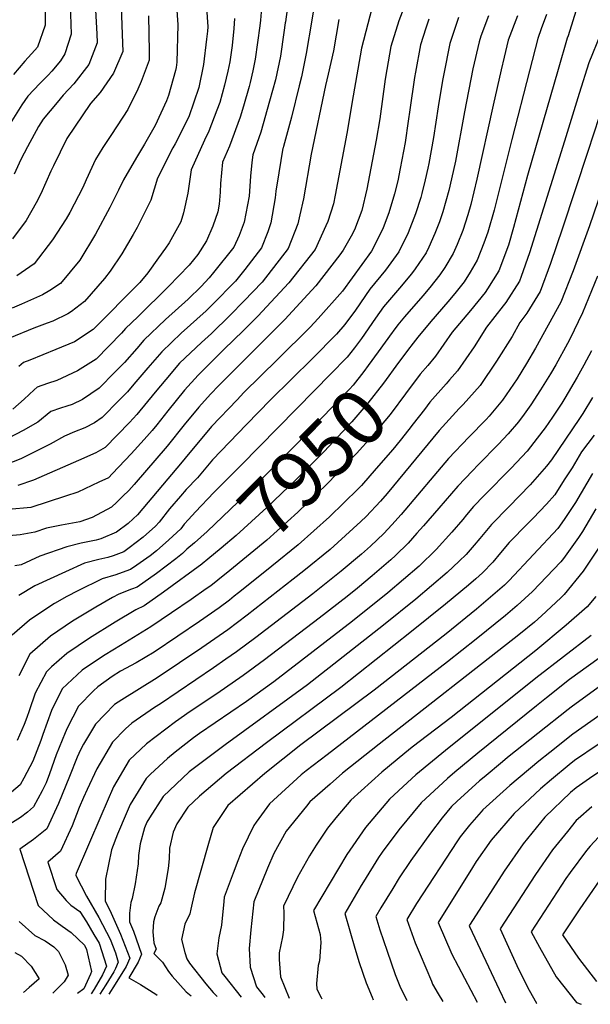
# Model space of a CAD drawing. Units: inches. Extents: x 2503863 to 2509280, y 1507225 to 1512997.
# Drawn here: x 2507848 to 2508142, y 1507571 to 1508077 of the extents above; entities that cross this region are included whole.
import ezdxf
from ezdxf.enums import TextEntityAlignment as Align

# ---------------------------------------------------------------- set-up
doc = ezdxf.new("R2010")
doc.units = ezdxf.units.IN
doc.header["$MEASUREMENT"] = 0
doc.layers.add('tile_2729_05_contour_10ft', color=191, linetype='Continuous')
doc.styles.add('Arial', font='arial.ttf')

msp = doc.modelspace()

# ---------------------------------------------------------------- linework, layer by layer
at = {"layer": 'tile_2729_05_contour_10ft'}
msp.add_line((2508029.44, 1507574.37, 7810), (2508030, 1507573.03, 7810), dxfattribs=at)
for points, elevation in [([(2507975.26, 1508230.59), (2507974.98, 1508216.43), (2507973.94, 1508170), (2507973.62, 1508165.33), (2507972.55, 1508148.51), (2507972.17, 1508131.5), (2507972.74, 1508122.27), (2507973.68, 1508108.1), (2507973.9, 1508105.89), (2507973.18, 1508090.51), (2507972.46, 1508080.46), (2507971.99, 1508076.23)], 8050), ([(2507991.83, 1508229.53), (2507991.42, 1508206.75), (2507989.53, 1508123.72), (2507988.68, 1508109.05), (2507987.78, 1508097.93), (2507987.05, 1508091.99), (2507984.85, 1508075.41)], 8040), ([(2508143.25, 1508115.54), (2508139.3, 1508098.74), (2508137.38, 1508091.58), (2508130.09, 1508068.23), (2508129.62, 1508067.03), (2508124.98, 1508050.96), (2508109.29, 1507996.43), (2508102.12, 1507969.83), (2508099.45, 1507960.7), (2508094.47, 1507947.47), (2508088.76, 1507938.29), (2508087.57, 1507936.43), (2508079.92, 1507927.18), (2508070.62, 1507916.02), (2508061.96, 1507903.65), (2508057.96, 1507898.97)], 7940), ([(2508003.89, 1508109.58), (2507998.47, 1508076.33), (2507995.46, 1508059.12), (2507993.09, 1508047.11), (2507992, 1508042.61), (2507987.95, 1508026.53), (2507983.8, 1508011.38), (2507983.66, 1508010.75), (2507983.6, 1508010.46), (2507981.52, 1507997.91), (2507979.99, 1507988.49), (2507979.57, 1507985.02), (2507977.43, 1507972.13), (2507975.75, 1507967.65), (2507972.57, 1507959.32), (2507964.07, 1507948.29), (2507959.2, 1507942.18), (2507947.41, 1507930.16), (2507944.15, 1507927), (2507931.29, 1507915.43), (2507921.37, 1507905.91), (2507914.11, 1507897.64), (2507911.12, 1507894.19), (2507906.95, 1507889.29), (2507903.64, 1507885.41), (2507899.48, 1507881.15), (2507890.67, 1507872.24), (2507886.72, 1507869.37), (2507881.74, 1507866.91), (2507876.52, 1507864.86), (2507871.4, 1507862.66), (2507871.38, 1507862.65), (2507864.02, 1507858.56), (2507848.9, 1507850.96), (2507840.94, 1507847.83)], 8030), ([(2507943.63, 1508093.15), (2507944.93, 1508072.83), (2507944.79, 1508070.59), (2507944.37, 1508066.54), (2507942.77, 1508053.49), (2507940.4, 1508041.73), (2507935.16, 1508026.63), (2507928.21, 1508012.77), (2507927.08, 1508010.77), (2507919.12, 1507995.12), (2507915.77, 1507983.87), (2507908.64, 1507969.81), (2507906.65, 1507966.21), (2507900.85, 1507956.24), (2507894.81, 1507947.39), (2507891.84, 1507943.56), (2507881.61, 1507931.82), (2507874.96, 1507926.64), (2507873.06, 1507925.41), (2507865.34, 1507921.75), (2507862.37, 1507920.58), (2507855.59, 1507918.08), (2507843.1, 1507913.02)], 8070), ([(2508030.5, 1508087.09), (2508023.93, 1508061.88), (2508019.67, 1508037.49), (2508016.38, 1508018.04), (2508010.42, 1507986.47), (2508009.54, 1507981.88), (2508006.57, 1507972.79), (2508005.69, 1507970.65), (2508000.16, 1507958.51), (2507986.62, 1507941.38), (2507979.7, 1507933.98), (2507970.61, 1507924.32), (2507963.07, 1507916.77), (2507953.39, 1507907.3), (2507939.94, 1507893.96), (2507933.01, 1507886.21), (2507924.42, 1507875.61), (2507918.77, 1507868.41), (2507916.37, 1507865.49), (2507912.2, 1507860.84), (2507905.59, 1507853.46), (2507896.06, 1507843.41), (2507893.86, 1507841.24), (2507889.03, 1507838.94), (2507878.15, 1507833.86), (2507871.77, 1507831.75), (2507854.02, 1507825.99), (2507842.55, 1507824.86)], 8010), ([(2507886.88, 1508087.78), (2507887.87, 1508069.24), (2507888.07, 1508064.69), (2507883.89, 1508053.55), (2507876.14, 1508043.61), (2507870.66, 1508037.7), (2507867.51, 1508033.97), (2507860.43, 1508025.37), (2507858.04, 1508021.71), (2507852.32, 1508011.23), (2507848.86, 1508004.68), (2507845.42, 1507997.2)], 8110), ([(2508046.49, 1508084.86), (2508043.18, 1508075.98), (2508039.02, 1508062.71), (2508036.98, 1508050.96), (2508036.14, 1508046.01), (2508033.31, 1508025.6), (2508031.49, 1508014.64), (2508026.66, 1507989.54), (2508024.04, 1507978.61), (2508020.35, 1507968.57), (2508018.67, 1507965.33), (2508014.51, 1507958.09), (2508012.81, 1507955.74), (2508000.41, 1507939.85), (2507996.42, 1507935.42), (2507984.51, 1507922.61), (2507950.61, 1507888.71), (2507946.33, 1507884.24), (2507940.4, 1507877.44), (2507932.81, 1507868.36), (2507924.13, 1507857.39), (2507907.2, 1507837.81), (2507904.39, 1507834.72), (2507901.35, 1507831.72), (2507898.27, 1507828.73), (2507895.42, 1507826.07), (2507885.52, 1507820.75), (2507879.13, 1507818.55), (2507869.79, 1507816.84), (2507862.03, 1507815.33), (2507856.16, 1507813.21), (2507848.57, 1507811.97), (2507834.63, 1507810.68)], 8000), ([(2507874.29, 1508084.6), (2507874.76, 1508069.17), (2507871.48, 1508058.94), (2507869.27, 1508055.48), (2507864.9, 1508050.08), (2507863.02, 1508048.03), (2507858.61, 1508043.84), (2507852.47, 1508037.34), (2507849.44, 1508032.72), (2507836.46, 1508012.24)], 8120), ([(2507928.94, 1508083.83), (2507929.61, 1508073.91), (2507929, 1508054.65), (2507928.67, 1508051.99), (2507928.35, 1508050.39), (2507924.79, 1508037.63), (2507923.8, 1508034.8), (2507917.86, 1508022.23), (2507912.49, 1508012.52), (2507908.36, 1508005.81), (2507901.61, 1507994.22), (2507899.11, 1507988.95), (2507894.7, 1507980.09), (2507887.26, 1507966.3), (2507879.18, 1507952.98), (2507869.31, 1507941), (2507863.73, 1507937.37), (2507860.05, 1507935.12), (2507849.22, 1507930.4), (2507844.41, 1507928.39)], 8080), ([(2507900.47, 1508083.2), (2507901.2, 1508064.42), (2507901.33, 1508060.22), (2507896.51, 1508049.05), (2507889.59, 1508039.08), (2507884.74, 1508033.44), (2507872.56, 1508015.46), (2507865.62, 1508001.44), (2507864.36, 1507998.76), (2507859.22, 1507987.02), (2507856.8, 1507982.39), (2507851.65, 1507973.46), (2507844.66, 1507963.91)], 8100), ([(2507861.23, 1508085.08), (2507861.43, 1508075.94), (2507861.44, 1508073.67), (2507857.38, 1508062.48), (2507856.03, 1508060.96), (2507851, 1508055.28), (2507845.14, 1508048.38)], 8130), ([(2507984.85, 1508075.41), (2507984.78, 1508074.86), (2507984.11, 1508069.96), (2507982.41, 1508057.73), (2507979.75, 1508045.69), (2507976.68, 1508034.63), (2507972.26, 1508018.82), (2507968.18, 1508007.09), (2507967.64, 1508003.24), (2507966.86, 1507996.21), (2507966.23, 1507985.92), (2507963.64, 1507972.53), (2507961.03, 1507965.69), (2507958.33, 1507959.74), (2507947.94, 1507946.61), (2507945.7, 1507943.87), (2507941.5, 1507939.48), (2507934.81, 1507933.01), (2507923.28, 1507922.55), (2507912.13, 1507911.85), (2507908.54, 1507907.72), (2507902.1, 1507900.41), (2507897.27, 1507895.52), (2507889.12, 1507887.33), (2507880.53, 1507881.42), (2507875.34, 1507878.9), (2507872.47, 1507877.97), (2507869.28, 1507877.03), (2507864.32, 1507875.25), (2507857.6, 1507869.82), (2507850.03, 1507865.49), (2507842.57, 1507861.54)], 8040), ([(2508089.22, 1508078.52), (2508085.29, 1508068.03), (2508084.35, 1508065.22), (2508081.12, 1508051.36), (2508076.86, 1508029.22), (2508072.2, 1508003.94), (2508069.38, 1507990.98), (2508068.86, 1507988.82), (2508065.71, 1507977.79), (2508064.01, 1507972.76), (2508061.64, 1507966.63), (2508058.49, 1507959.72), (2508057.13, 1507956.83), (2508051.51, 1507948.54), (2508049.64, 1507945.97), (2508043.49, 1507938.69), (2508035.34, 1507928.99), (2508031.19, 1507923.27), (2508023.93, 1507912.85), (2508020.33, 1507907.96), (2508016.61, 1507903.23), (2508007.87, 1507894.22), (2507999.99, 1507886.16), (2507961.94, 1507847.47), (2507948.02, 1507833.7), (2507938.63, 1507823.73), (2507935.04, 1507819.84), (2507932.9, 1507817.33), (2507931.05, 1507814.99), (2507924.86, 1507809.36), (2507918.55, 1507803.77), (2507915.27, 1507801.15), (2507908.54, 1507796.38), (2507905.26, 1507794.08), (2507901, 1507792.57), (2507897.67, 1507791.4), (2507890.62, 1507789.25), (2507878.15, 1507783.16), (2507872.51, 1507780.25), (2507866.12, 1507776.67), (2507855.02, 1507769.33), (2507853.41, 1507768.02), (2507844.47, 1507760.3)], 7970), ([(2507971.99, 1508076.23), (2507971.68, 1508073.47), (2507969.37, 1508056.33), (2507968.07, 1508050.3), (2507966.76, 1508044.3), (2507966.17, 1508042.19), (2507963.27, 1508032.17), (2507961.57, 1508026.51), (2507956.07, 1508011.6), (2507952.54, 1508003.27), (2507951.52, 1507992.47), (2507951.36, 1507987.97), (2507950.83, 1507981.74), (2507950.17, 1507977.81), (2507947.62, 1507970.41), (2507944.35, 1507962.96), (2507939.84, 1507955.93), (2507935.4, 1507950.5), (2507924.85, 1507939.42), (2507908.99, 1507923.84), (2507902.7, 1507917.92), (2507900.55, 1507915.45), (2507887.6, 1507902.12), (2507877.93, 1507896.16), (2507867.45, 1507891.19), (2507862.64, 1507889.58), (2507857.25, 1507887.84), (2507855.7, 1507886.41), (2507850.67, 1507881.55), (2507844.81, 1507876.47)], 8050), ([(2508058.54, 1508076.82), (2508057.01, 1508072.16), (2508054.22, 1508063.55), (2508051.67, 1508049.64), (2508051.17, 1508046.84), (2508048.81, 1508030.17), (2508047.96, 1508024.36), (2508046.33, 1508013.5), (2508043.85, 1508000.08), (2508042.58, 1507993.81), (2508040.93, 1507987.09), (2508037.93, 1507977.25), (2508035.03, 1507969.67), (2508034.13, 1507967.44), (2508029.1, 1507957.66), (2508014.16, 1507937.04), (2508001.76, 1507923.13), (2507997.64, 1507918.57), (2507980.76, 1507901.91), (2507963.55, 1507885.04), (2507960, 1507881.33), (2507946.89, 1507867.54), (2507933.39, 1507851.36), (2507931.81, 1507849.37), (2507908.8, 1507822.27), (2507906.55, 1507820.08), (2507904.03, 1507817.73), (2507898.11, 1507813.36), (2507890, 1507809.81), (2507887.58, 1507809.2), (2507879.96, 1507807.56), (2507872.52, 1507805.76), (2507858.72, 1507800.88), (2507848.98, 1507796.5), (2507845.77, 1507796)], 7990), ([(2507914.54, 1508078.46), (2507914.83, 1508060.26), (2507914.79, 1508055.69), (2507910.76, 1508044.86), (2507908.96, 1508040.91), (2507903.85, 1508030.43), (2507895.49, 1508017.62), (2507891.09, 1508010.89), (2507887.22, 1508004.74), (2507882.5, 1507994.21), (2507880.69, 1507990.42), (2507874.09, 1507977.45), (2507872.11, 1507974.23), (2507865.23, 1507963.4), (2507855.72, 1507951.16), (2507846.83, 1507944.99)], 8090), ([(2508012.24, 1508076.64), (2508009.52, 1508060.62), (2508006.83, 1508048.58), (2508005.4, 1508042.66), (2507998.13, 1508007.49), (2507994.19, 1507984.59), (2507992.33, 1507976.23), (2507991.3, 1507971.72), (2507986.33, 1507958.92), (2507972.87, 1507941.78), (2507963.55, 1507931.88), (2507956.54, 1507924.73), (2507946.94, 1507915.32), (2507941.73, 1507910.69), (2507930.49, 1507900.04), (2507923.35, 1507891.69), (2507917.98, 1507885.18), (2507908.45, 1507873.76), (2507904.69, 1507869.56), (2507892.27, 1507856.72), (2507887.48, 1507854), (2507878.47, 1507850.07), (2507855.45, 1507840.02), (2507847.31, 1507837.2)], 8020), ([(2508073.73, 1508077.66), (2508069.35, 1508064.39), (2508066.18, 1508048.74), (2508065.63, 1508045.38), (2508063.42, 1508031.8), (2508060.94, 1508016.08), (2508058.51, 1508002.65), (2508058.05, 1508000.25), (2508056.67, 1507994.36), (2508054.96, 1507987.22), (2508054.36, 1507985.12), (2508051.69, 1507976.85), (2508047.9, 1507967.03), (2508043.2, 1507957.24), (2508036.37, 1507947.83), (2508028.3, 1507938.03), (2508020.91, 1507927.37), (2508015.4, 1507919.91), (2508011.06, 1507915.07), (2507998.81, 1507902.44), (2507977.12, 1507881.19), (2507964.91, 1507868.62), (2507947.46, 1507850.49), (2507939.62, 1507841.22), (2507933.93, 1507835.22), (2507930.88, 1507831.82), (2507925.34, 1507825.23), (2507919.96, 1507818.47), (2507918.13, 1507816.3), (2507911.74, 1507810.68), (2507904.61, 1507805.18), (2507901.86, 1507803.25), (2507896.39, 1507801.17), (2507893.57, 1507800.19), (2507889.02, 1507799.3), (2507881.69, 1507797.4), (2507871.76, 1507792.94), (2507856.12, 1507785.79), (2507847.8, 1507780.81)], 7980), ([(2507958.66, 1508077.08), (2507958.33, 1508072.04), (2507957.43, 1508063.3), (2507956.31, 1508054.94), (2507955.26, 1508050.04), (2507953.59, 1508042.89), (2507951.07, 1508034.06), (2507949.64, 1508029.99), (2507945.47, 1508019.22), (2507943.26, 1508014.72), (2507936.38, 1507999.33), (2507934.76, 1507987.51), (2507932.52, 1507977.28), (2507931.08, 1507972.67), (2507925.17, 1507962), (2507923.26, 1507959.12), (2507919.64, 1507954.15), (2507914.08, 1507946.56), (2507910.07, 1507941.6), (2507886.02, 1507917.45), (2507876.55, 1507911.11), (2507866.85, 1507907.06), (2507853.46, 1507901.64), (2507850.18, 1507900.43), (2507847.84, 1507898.31)], 8060), ([(2508104.19, 1508078.48), (2508099.37, 1508066.05), (2508097.28, 1508057.34), (2508095.69, 1508050.77), (2508091.55, 1508032.56), (2508083.2, 1507994.58), (2508080.09, 1507981.54), (2508078.65, 1507976.29), (2508075.96, 1507968.24), (2508073.17, 1507961.02), (2508071.11, 1507956.42), (2508066.73, 1507949.16), (2508064.28, 1507945.54), (2508059.01, 1507938.92), (2508055.41, 1507934.72), (2508046.05, 1507923.91), (2508042.57, 1507919.72), (2508040.26, 1507916.6)], 7960), ([(2508119.05, 1508079.16), (2508116.34, 1508071.84), (2508114.51, 1508066.89), (2508110.22, 1508050.27), (2508101.27, 1508015.04), (2508092.13, 1507978.71), (2508088.95, 1507967.42), (2508086.84, 1507961.76), (2508083.44, 1507952.98), (2508079.73, 1507946.82), (2508076.67, 1507941.88), (2508071.86, 1507935.86), (2508068.3, 1507931.58), (2508059.54, 1507921.48), (2508052.87, 1507913.47), (2508049.31, 1507908.83), (2508048.78, 1507908.11)], 7950), ([(2508146.84, 1508069.16), (2508140.71, 1508054.32), (2508135.74, 1508038.61), (2508128.34, 1508014.16), (2508110.37, 1507956.71), (2508106.01, 1507944.57), (2508105.1, 1507942.15), (2508098.07, 1507931.18), (2508096.76, 1507929.6), (2508088.23, 1507918.54), (2508081.92, 1507908.55), (2508073.33, 1507896.24), (2508069.19, 1507891.59), (2508067.41, 1507889.57)], 7930), ([(2508146.15, 1508026.68), (2508140.19, 1508008.83), (2508127.21, 1507969.41), (2508121.06, 1507951.37), (2508115.71, 1507936.85), (2508108.9, 1507925.77), (2508105.29, 1507920.99), (2508101.31, 1507913.81), (2508093.35, 1507901.09), (2508084.93, 1507888.67), (2508076.26, 1507878.86), (2508074.19, 1507876.75), (2508063.88, 1507865.59), (2508037.07, 1507833.08), (2508033.64, 1507829.16), (2508026.28, 1507821.29), (2508023.64, 1507818.7), (2508007.87, 1507804.41), (2507994.31, 1507793.48), (2507988.88, 1507789.14), (2507965.16, 1507770.64), (2507955.21, 1507763.17), (2507941.95, 1507753.9), (2507919.01, 1507738.44), (2507900.85, 1507727.22), (2507897.02, 1507724.7), (2507892.02, 1507719.63), (2507887.2, 1507714.65), (2507881.13, 1507704.46), (2507879.5, 1507701.47), (2507877.89, 1507697.63), (2507873.82, 1507687.84), (2507868.3, 1507673.95), (2507862.28, 1507660.88), (2507855.48, 1507655.43), (2507848.42, 1507650.43), (2507857.86, 1507621.59), (2507865.68, 1507614.13), (2507870.13, 1507610.97), (2507874.76, 1507607.72), (2507881.61, 1507601.07), (2507882.63, 1507598.9), (2507885.14, 1507587.56), (2507884.71, 1507586.21), (2507881.21, 1507578.76), (2507878.04, 1507576.26)], 7920), ([(2508156, 1508014.15), (2508141.07, 1507970.6), (2508132.65, 1507947.55), (2508126.47, 1507931.47), (2508113.44, 1507907.81), (2508108.77, 1507899.87), (2508103.93, 1507892.1), (2508096.46, 1507881.15), (2508089.54, 1507872.94), (2508088, 1507871.2), (2508079.11, 1507862.16), (2508068.73, 1507851.19), (2508061.21, 1507842.16), (2508052.77, 1507832.22), (2508044.3, 1507822.3), (2508039.48, 1507817.06), (2508035.36, 1507812.68), (2508028.55, 1507806.14), (2508024, 1507802.01), (2508013.42, 1507793.17), (2507998.87, 1507781.66), (2507969.58, 1507759.2), (2507959.65, 1507751.74), (2507954.29, 1507747.98), (2507947.92, 1507743.57), (2507920.71, 1507725.08), (2507917.59, 1507723.24), (2507905.88, 1507715.23), (2507902.74, 1507712.29), (2507895.92, 1507705.33), (2507887.96, 1507691.7), (2507883.02, 1507681.15), (2507881.07, 1507676.91), (2507878.92, 1507671.83), (2507875.31, 1507662.44), (2507869.29, 1507649.37), (2507862.77, 1507643.79), (2507867.41, 1507629.66), (2507872.17, 1507624.04), (2507874.61, 1507621.67), (2507879.21, 1507618.4), (2507882.61, 1507613.1), (2507886.46, 1507606.69), (2507889.07, 1507602.14), (2507892.96, 1507590.28), (2507890.83, 1507585.95), (2507886.64, 1507578.5), (2507885.1, 1507576.11)], 7910), ([(2508145.16, 1507944.82), (2508137.55, 1507925.93), (2508131.02, 1507912.35), (2508129.82, 1507910.16), (2508123.75, 1507899.17), (2508121, 1507894.55), (2508115.93, 1507886.37), (2508110.92, 1507878.75), (2508107.59, 1507873.89), (2508104.6, 1507870), (2508099.3, 1507863.83), (2508094.4, 1507858.54), (2508083.89, 1507847.94), (2508080.96, 1507844.85), (2508073.52, 1507836.98), (2508063.74, 1507825.69), (2508055.86, 1507816.48), (2508052.43, 1507812.69), (2508047.86, 1507807.67), (2508041.4, 1507801.28), (2508039.07, 1507799.03), (2508029.43, 1507790.83), (2508021.98, 1507784.57), (2508016.63, 1507780.28), (2508002.23, 1507769.06), (2507974.03, 1507747.68), (2507963.19, 1507739.65), (2507949.6, 1507730.3), (2507935.98, 1507721.19), (2507928.3, 1507715.83), (2507913.51, 1507704.55), (2507904.58, 1507696.08), (2507896.58, 1507682.48), (2507890.03, 1507667.33), (2507877.31, 1507637.9), (2507877.15, 1507637.32), (2507877.18, 1507636.89), (2507882.7, 1507626.33), (2507888.96, 1507615.3), (2507894.87, 1507604.15), (2507897.48, 1507597.18), (2507898.97, 1507592.37), (2507897.62, 1507589.22), (2507896.69, 1507587.44), (2507892.51, 1507580.79), (2507889.5, 1507576.02)], 7900), ([(2508040.26, 1507916.6), (2508039.74, 1507915.91), (2508032.45, 1507905.91), (2508027.46, 1507898.82), (2508025.17, 1507895.82), (2508019.59, 1507888.77), (2508017.81, 1507886.67), (2507990.46, 1507858.39), (2507975.72, 1507843.56), (2507960.54, 1507828.86), (2507944.65, 1507813.61), (2507938.07, 1507807.82), (2507934.25, 1507804.47)], 7960), ([(2508142.1, 1507906.42), (2508138.18, 1507899.1), (2508134.76, 1507892.86), (2508128.36, 1507882.11), (2508126.84, 1507879.59), (2508122.1, 1507872.37), (2508118.34, 1507866.88), (2508114.23, 1507861.55), (2508109.01, 1507854.98), (2508100.8, 1507846.15), (2508086.94, 1507832.14), (2508081.56, 1507826.5), (2508077.9, 1507822.15), (2508075.98, 1507819.82), (2508070.31, 1507813.25), (2508062.28, 1507804.45), (2508053.51, 1507795.8), (2508037.5, 1507782.15), (2508019.33, 1507767.52), (2507978.83, 1507736.38), (2507964.9, 1507726.22), (2507940.76, 1507709.86), (2507937.7, 1507707.58), (2507928.27, 1507700.21), (2507924.25, 1507697.06), (2507915.49, 1507688.92), (2507913.26, 1507686.8), (2507905.04, 1507673.44), (2507902.98, 1507668.6), (2507898.57, 1507658.21), (2507895.47, 1507650.11), (2507892.4, 1507635.01), (2507892.15, 1507623.98), (2507895.32, 1507617.52), (2507900.03, 1507606.77), (2507904.95, 1507594.45), (2507902.96, 1507590.17), (2507897.43, 1507581.06), (2507894.16, 1507575.92)], 7890), ([(2508048.78, 1507908.11), (2508043.04, 1507900.43), (2508035.26, 1507889.91), (2508027.26, 1507879.53), (2508019.03, 1507869.89), (2508004.73, 1507854.78), (2508001.98, 1507851.97), (2507990.34, 1507840.28), (2507975.3, 1507825.88), (2507959.62, 1507811.58), (2507951.87, 1507805.02), (2507945.01, 1507799.34), (2507942.13, 1507797.07), (2507941.87, 1507796.88)], 7950), ([(2508057.96, 1507898.97), (2508054.14, 1507894.5), (2508046.64, 1507884.42), (2508039.13, 1507874.41), (2508037.83, 1507872.73), (2508031.4, 1507865.03), (2508029.36, 1507862.66), (2508021.42, 1507853.62), (2508006.13, 1507837.93), (2507991.16, 1507823.53), (2507975.28, 1507809.25), (2507956.32, 1507793.51), (2507950.14, 1507788.65)], 7940), ([(2508067.41, 1507889.57), (2508059.01, 1507880.04), (2508056.28, 1507876.38), (2508050.57, 1507868.89)], 7930), ([(2508142.66, 1507882.39), (2508137.7, 1507874.16), (2508136.05, 1507871.65), (2508121.55, 1507850.38), (2508119.07, 1507847.19), (2508110.65, 1507837.56), (2508105.18, 1507832.01), (2508099.59, 1507826.38), (2508090.69, 1507817.24), (2508084.79, 1507810.01), (2508081.89, 1507806.58), (2508077.67, 1507801.86), (2508074.19, 1507798.45), (2508068.01, 1507792.56), (2508051.85, 1507778.94), (2508035.19, 1507765.43), (2507996.18, 1507734.93), (2507953.89, 1507704.06), (2507939.5, 1507693.32), (2507935.41, 1507690.12), (2507922.02, 1507677.45), (2507914.99, 1507666.59), (2507913.58, 1507664.32), (2507912.36, 1507661.46), (2507910.22, 1507653.27), (2507909.33, 1507647.21), (2507909.16, 1507642.95), (2507907.66, 1507632.69), (2507906.17, 1507625.16), (2507905.39, 1507623.09), (2507904.81, 1507617.61), (2507904.67, 1507613.17), (2507906.83, 1507608.31), (2507910.9, 1507596.52), (2507909.27, 1507592.36), (2507904.36, 1507584.28), (2507910.33, 1507580.99), (2507918.23, 1507575.88), (2507918.96, 1507575.39)], 7880), ([(2508050.57, 1507868.89), (2508048.34, 1507865.97), (2508043.83, 1507860.44), (2508039.97, 1507855.83), (2508031.48, 1507845.92), (2508023.88, 1507837.26), (2508022.21, 1507835.54), (2508007.47, 1507821.1), (2507991.46, 1507806.85), (2507977.79, 1507795.78)], 7930), ([(2508143.47, 1507863.2), (2508137.07, 1507854.59), (2508132.16, 1507846.32), (2508128.18, 1507840.1), (2508123.23, 1507832.51), (2508119.01, 1507827.66), (2508112.25, 1507820.48), (2508109.51, 1507817.72), (2508099.84, 1507807.94), (2508095.42, 1507802.64), (2508091.5, 1507797.91), (2508086.13, 1507792.48), (2508082.74, 1507789.27), (2508078.98, 1507786.09), (2508067.14, 1507776.25), (2508049.68, 1507762.19), (2508013.34, 1507733.49), (2507975.15, 1507705), (2507954.49, 1507689.39), (2507940.73, 1507677.6), (2507934.78, 1507671.94), (2507929.06, 1507663.44), (2507927.16, 1507659.19), (2507925.36, 1507650.97), (2507925.05, 1507645.56), (2507924.62, 1507640.6), (2507922.91, 1507630.37), (2507920.76, 1507622.94), (2507919.87, 1507621.13), (2507917.81, 1507615.63), (2507917.01, 1507613.06), (2507916.8, 1507608.03), (2507917.25, 1507602.31), (2507918.46, 1507599.15), (2507917.25, 1507596.87), (2507921.7, 1507592.46), (2507924.77, 1507587.59), (2507926.71, 1507585.28), (2507933.89, 1507577.22), (2507936.39, 1507575.02)], 7870), ([(2508142.66, 1507843.39), (2508133.84, 1507828.48), (2508128.16, 1507819.79), (2508124.87, 1507815.12), (2508099.79, 1507788.4), (2508097.39, 1507785.99), (2508091.48, 1507780.85), (2508083.07, 1507773.77), (2508067.38, 1507761.1), (2508030.51, 1507732.05), (2507992.85, 1507704.01), (2507974.31, 1507689.32), (2507955.29, 1507672.84), (2507947.75, 1507661.61), (2507944.91, 1507652.14), (2507938.16, 1507628.05), (2507936.18, 1507619.54), (2507935.73, 1507617.3), (2507933.23, 1507611.99), (2507931.42, 1507603.99), (2507933.23, 1507597.41), (2507934.17, 1507594.14), (2507935.61, 1507591.86), (2507943.99, 1507581.2), (2507947.78, 1507576.79), (2507949.75, 1507574.73)], 7860), ([(2508144.37, 1507825.27), (2508137.55, 1507813.64), (2508135.52, 1507810.56), (2508127.8, 1507799.71), (2508126.47, 1507798.08), (2508111.85, 1507782.76), (2508103.97, 1507775.66), (2508097.94, 1507770.44), (2508082.88, 1507758.38), (2508068.12, 1507746.61), (2508006.3, 1507698.95), (2507995.53, 1507690.64), (2507992.9, 1507688.59), (2507976.74, 1507673.78), (2507969.84, 1507664.29), (2507968.62, 1507662.53), (2507962.85, 1507650.57), (2507960.42, 1507644.42), (2507958.04, 1507638.17), (2507953.42, 1507625.73), (2507953.17, 1507623.57), (2507952.07, 1507611.48), (2507950.7, 1507604.95), (2507949.59, 1507596.67), (2507952.25, 1507586.86), (2507953.65, 1507585.01), (2507962.17, 1507574.47)], 7850), ([(2508147.39, 1507807.6), (2508137.93, 1507793.31), (2508128.04, 1507781.32), (2508126.33, 1507779.52), (2508116.48, 1507770.33), (2508112.87, 1507767.1), (2508104.76, 1507760.52), (2508032.95, 1507704.33), (2508014.19, 1507689.41), (2508007.81, 1507683.82), (2507997.45, 1507674.69), (2507995.64, 1507672.54), (2507985.16, 1507659.68), (2507978.82, 1507648.15), (2507975.6, 1507640.71), (2507968.67, 1507623.42), (2507967.06, 1507609.05), (2507966.31, 1507599.48), (2507966.66, 1507589.79), (2507970.01, 1507579.71), (2507971.37, 1507578.03), (2507973.44, 1507575.37), (2507974.34, 1507574.21)], 7840), ([(2507934.25, 1507804.47), (2507931.9, 1507802.41), (2507928.46, 1507799.66), (2507918.62, 1507792.11), (2507908.65, 1507784.95), (2507905.83, 1507783.96), (2507899.26, 1507781.37), (2507896.05, 1507779.72), (2507887.35, 1507774.77), (2507875.48, 1507767.51), (2507864.14, 1507759.82), (2507853.54, 1507750.61), (2507847.91, 1507739.55)], 7960), ([(2507941.87, 1507796.88), (2507922.22, 1507782.41), (2507912.2, 1507775.37), (2507907.96, 1507773.43), (2507897.41, 1507767.01), (2507884.25, 1507758.87), (2507872.47, 1507750.92), (2507864.69, 1507744.08), (2507862, 1507741.58), (2507856.34, 1507730.54), (2507853.19, 1507721.55), (2507851.98, 1507718.12), (2507850.66, 1507714.54), (2507847.01, 1507706.35)], 7950), ([(2507977.79, 1507795.78), (2507972.57, 1507791.56), (2507960.74, 1507782.08), (2507958.5, 1507780.33)], 7930), ([(2507950.14, 1507788.65), (2507946.49, 1507785.79), (2507944.16, 1507784.11), (2507936.42, 1507778.67), (2507926.26, 1507771.79), (2507915.69, 1507764.74), (2507900.12, 1507755.11), (2507892.22, 1507750.35), (2507882.19, 1507743.68), (2507880.41, 1507742.43), (2507870.18, 1507732.84), (2507864.59, 1507721.73), (2507860.24, 1507709.29), (2507859.12, 1507706.24), (2507855.03, 1507695.71), (2507850.41, 1507686.85), (2507848.49, 1507683.5), (2507841.81, 1507677.85)], 7940), ([(2507958.5, 1507780.33), (2507956.04, 1507778.41), (2507950.85, 1507774.49), (2507940.76, 1507767.45), (2507929.57, 1507759.83), (2507917.34, 1507751.63), (2507908.24, 1507746.24), (2507900.12, 1507741.91), (2507895.8, 1507739.08), (2507888.42, 1507733.88), (2507886.16, 1507731.75), (2507878.59, 1507723.85), (2507872.68, 1507712.65), (2507871.69, 1507710.27), (2507867.11, 1507698.85), (2507863.56, 1507689.07), (2507861.85, 1507684.52), (2507859.82, 1507680.36), (2507855.43, 1507672.11), (2507852.29, 1507669.51), (2507848.64, 1507666.64), (2507843.26, 1507663.25)], 7930), ([(2508144.4, 1507780.24), (2508139.92, 1507774.94)], 7830), ([(2508139.92, 1507774.94), (2508129.1, 1507765.43), (2508113.55, 1507752.45), (2508070.11, 1507718.12), (2508050.06, 1507702.79), (2508046.25, 1507699.72), (2508034.38, 1507689.95), (2508018.44, 1507675.61), (2508010.81, 1507666.54), (2508006.4, 1507661.28), (2508000.64, 1507652.42), (2507997.26, 1507647.08), (2507991.03, 1507636.01), (2507983.92, 1507621.1), (2507984.03, 1507617.79), (2507983.87, 1507608.96), (2507983.28, 1507605.34), (2507981.67, 1507597.14), (2507981.61, 1507593.85), (2507982.32, 1507584.89), (2507986.7, 1507573.95)], 7830), ([(2508142.06, 1507760.23), (2508113.61, 1507738.28), (2508067.18, 1507701.1), (2508051.96, 1507688.68), (2508047.58, 1507684.64), (2508038.31, 1507676.08), (2508025.94, 1507661.6), (2508016.49, 1507647.78), (2508007.86, 1507633.38), (2507999.36, 1507618.98), (2508002.67, 1507606.57), (2508003.09, 1507602.55), (2508002.3, 1507593.16), (2508001.75, 1507590.66), (2508000.9, 1507581.52), (2508000.97, 1507578.46), (2508003.18, 1507574.19), (2508003.6, 1507573.59)], 7820), ([(2508155.81, 1507755.54), (2508155.65, 1507755.4), (2508150.32, 1507751.63), (2508130.84, 1507737.54), (2508119.06, 1507728.18), (2508113.93, 1507724.08), (2508083.73, 1507699.74), (2508071.97, 1507690.03), (2508068.11, 1507686.83), (2508054.54, 1507674.22), (2508043.18, 1507660.4), (2508034.49, 1507648.9), (2508032.63, 1507646.2), (2508024.97, 1507633.73), (2508023.82, 1507631.82), (2508015.34, 1507617.41), (2508020.47, 1507599.62), (2508022.75, 1507592.29), (2508026.35, 1507581.76), (2508029.44, 1507574.37)], 7810), ([(2508166.94, 1507748.68), (2508156.5, 1507741.15), (2508151.2, 1507737.54), (2508131.71, 1507723.43), (2508130.17, 1507722.22), (2508098.97, 1507697.46), (2508096.37, 1507695.32), (2508086.96, 1507687.5), (2508084.62, 1507685.54), (2508072.91, 1507674.9), (2508070.26, 1507672.42), (2508065.38, 1507666.47), (2508059.38, 1507658.61), (2508049.35, 1507644.56), (2508043.35, 1507635.72), (2508039.98, 1507630.24), (2508033.97, 1507620.35), (2508031.32, 1507615.85), (2508033.38, 1507608.94), (2508037.13, 1507597.99), (2508041.24, 1507586.1), (2508041.57, 1507585.29)], 7800), ([(2508178.14, 1507741.77), (2508171.61, 1507736.71), (2508168.82, 1507734.77), (2508150.98, 1507722.55), (2508132.58, 1507709.45), (2508120.8, 1507700.12), (2508115.14, 1507695.61), (2508100.14, 1507683.17), (2508086.28, 1507670.59), (2508085.44, 1507669.64), (2508079.4, 1507662.72), (2508074.63, 1507656.86), (2508073.24, 1507654.78), (2508052.28, 1507622.46), (2508047.3, 1507614.28), (2508051.56, 1507602.28), (2508054.06, 1507596.33), (2508059.84, 1507582.6)], 7790), ([(2508189.45, 1507734.79), (2508180.59, 1507727.77), (2508169.86, 1507720.62), (2508133.42, 1507695.97), (2508130.75, 1507693.83), (2508121.67, 1507686.23), (2508115.87, 1507681.37), (2508102.37, 1507668.75), (2508090.59, 1507655.04), (2508082.91, 1507644.11), (2508080.94, 1507641.08), (2508063.27, 1507612.71), (2508070.29, 1507596.45), (2508083.4, 1507571.89)], 7780), ([(2508149.49, 1507692.36), (2508141.06, 1507686.82), (2508134.29, 1507682.02), (2508131.39, 1507679.6), (2508118.2, 1507666.94), (2508106.97, 1507653.16), (2508097.34, 1507639.21), (2508079.72, 1507611.88), (2508079.25, 1507611.15), (2508079.42, 1507610.76), (2508094.66, 1507578.33), (2508098, 1507571.58)], 7770), ([(2508142.31, 1507672.23), (2508135.29, 1507666.05), (2508134.3, 1507665.1), (2508129.73, 1507659.55), (2508122.08, 1507650.09), (2508113.32, 1507637.47), (2508095.23, 1507609.58), (2508104.66, 1507588.85), (2508110.06, 1507577.98), (2508113.85, 1507571.42), (2508114, 1507571.24)], 7760), ([(2508150.22, 1507661.43), (2508141.39, 1507651.94), (2508139.58, 1507649.73), (2508131.25, 1507638.52), (2508128.92, 1507635.33), (2508111.2, 1507608.02), (2508115.4, 1507600.15), (2508124, 1507584.91), (2508134.43, 1507571.6), (2508136.83, 1507570.75)], 7750), ([(2508146.1, 1507634.26), (2508136.11, 1507619.78), (2508127.18, 1507606.45), (2508135.44, 1507594.4), (2508144.76, 1507582.46)], 7740), ([(2507847.99, 1507613.25), (2507856.14, 1507606.06), (2507861.41, 1507603.36), (2507865.88, 1507600.22), (2507868.26, 1507597.91), (2507871.69, 1507591.06), (2507873.13, 1507585.71), (2507871.21, 1507582.26), (2507866.08, 1507577.13), (2507865.32, 1507576.53)], 7930), ([(2507845.76, 1507597.29), (2507849.2, 1507595.53), (2507854.27, 1507590.41), (2507858.28, 1507583.85), (2507853.13, 1507579.34), (2507850.25, 1507576.85)], 7940), ([(2508041.57, 1507585.29), (2508043.72, 1507580.06), (2508047.31, 1507572.66)], 7800), ([(2508059.84, 1507582.6), (2508060.48, 1507581.09), (2508063.34, 1507576.19), (2508065.71, 1507572.27)], 7790)]:
    msp.add_lwpolyline(points, dxfattribs=dict(at, elevation=elevation))

# ---------------------------------------------------------------- texts
at = {"color": 18, "style": 'Arial'}
msp.add_text('7950', height=28.8, rotation=45.1266, dxfattribs=at).set_placement((2507998.93, 1507848.91), align=Align.MIDDLE_CENTER)

doc.saveas('drawing.dxf')
